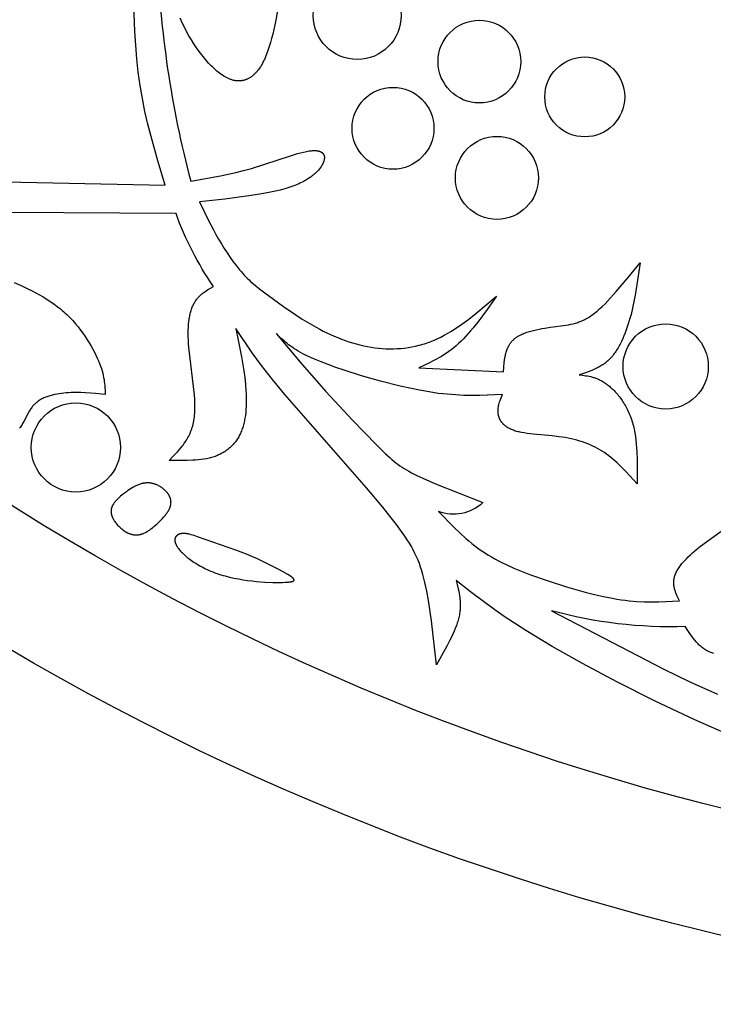
# Model space of a CAD drawing. Extents: x -280 to 255, y -143 to 297.
# Drawn here: x 84 to 115, y -143 to -100 of the extents above; entities that cross this region are included whole.
import ezdxf

# ---------------------------------------------------------------- set-up
doc = ezdxf.new("R2010")
doc.units = 0
doc.header["$MEASUREMENT"] = 0
doc.layers.add('DV1_LAYER_1', color=7, linetype='CONTINUOUS')

msp = doc.modelspace()

# ---------------------------------------------------------------- linework, layer by layer
at = {"layer": 'DV1_LAYER_1', "color": 5, "linetype": 'Continuous'}
for points in [[(90.395, -96.961, 0.056354), (91.871, -106.946), (93.183, -106.713), (93.517, -106.643), (93.855, -106.566), (94.199, -106.479), (94.548, -106.382), (96.277, -105.823), (96.58, -105.733), (96.721, -105.694), (96.854, -105.661), (96.918, -105.647), (96.98, -105.635), (97.039, -105.624), (97.096, -105.615), (97.15, -105.608), (97.202, -105.602), (97.251, -105.599), (97.299, -105.597), (97.321, -105.596), (97.343, -105.597), (97.365, -105.597), (97.386, -105.598), (97.406, -105.6), (97.426, -105.601), (97.445, -105.604), (97.464, -105.606), (97.482, -105.609), (97.499, -105.613), (97.516, -105.616), (97.532, -105.62), (97.548, -105.625), (97.563, -105.63), (97.578, -105.635), (97.585, -105.638), (97.592, -105.641), (97.599, -105.644), (97.606, -105.647), (97.612, -105.65), (97.619, -105.653), (97.625, -105.656), (97.631, -105.66), (97.637, -105.663), (97.643, -105.667), (97.649, -105.67), (97.654, -105.674), (97.66, -105.678), (97.665, -105.682), (97.671, -105.686), (97.676, -105.69), (97.681, -105.694), (97.685, -105.698), (97.69, -105.702), (97.695, -105.707), (97.699, -105.711), (97.703, -105.716), (97.707, -105.72), (97.711, -105.725), (97.715, -105.73), (97.719, -105.734), (97.723, -105.739), (97.726, -105.744), (97.73, -105.749), (97.733, -105.754), (97.736, -105.76), (97.739, -105.765), (97.742, -105.77), (97.745, -105.776), (97.747, -105.781), (97.75, -105.787), (97.752, -105.792), (97.754, -105.798), (97.756, -105.804), (97.758, -105.81), (97.76, -105.815), (97.762, -105.821), (97.764, -105.827), (97.765, -105.833), (97.766, -105.84), (97.768, -105.846), (97.769, -105.852), (97.77, -105.858), (97.771, -105.865), (97.771, -105.871), (97.772, -105.878), (97.772, -105.884), (97.773, -105.891), (97.773, -105.898), (97.773, -105.904), (97.773, -105.911), (97.773, -105.925), (97.772, -105.939), (97.771, -105.953), (97.769, -105.968), (97.767, -105.982), (97.764, -105.997), (97.761, -106.012), (97.757, -106.028), (97.753, -106.043), (97.749, -106.059), (97.744, -106.075), (97.738, -106.091), (97.732, -106.107), (97.726, -106.123), (97.719, -106.14), (97.712, -106.156), (97.704, -106.173), (97.696, -106.19), (97.688, -106.207), (97.679, -106.225), (97.669, -106.242), (97.659, -106.259), (97.648, -106.277), (97.637, -106.295), (97.626, -106.313), (97.601, -106.349), (97.574, -106.385), (97.545, -106.421), (97.514, -106.458), (97.481, -106.495), (97.446, -106.532), (97.408, -106.57), (97.368, -106.607), (97.326, -106.644), (97.281, -106.681), (97.234, -106.718), (97.184, -106.755), (97.132, -106.792), (97.077, -106.828), (97.02, -106.865), (96.96, -106.9), (96.897, -106.936), (96.832, -106.971), (96.764, -107.005), (96.693, -107.039), (96.619, -107.073), (96.542, -107.105), (96.463, -107.137), (96.38, -107.168), (96.294, -107.199), (96.206, -107.229), (96.019, -107.285), (95.821, -107.338), (95.612, -107.388), (95.393, -107.436), (94.928, -107.522), (94.432, -107.6), (93.372, -107.736), (92.262, -107.858), (92.66, -108.683), (92.872, -109.095), (92.984, -109.302), (93.101, -109.508), (93.223, -109.714), (93.35, -109.918), (93.48, -110.119), (93.614, -110.316), (93.75, -110.505), (93.888, -110.687), (94.026, -110.859), (94.096, -110.941), (94.165, -111.02), (94.234, -111.096), (94.303, -111.169), (94.373, -111.24), (94.444, -111.308), (94.516, -111.375), (94.589, -111.441), (94.742, -111.572), (94.905, -111.703), (95.081, -111.838), (95.961, -112.478), (96.506, -112.851), (96.798, -113.039), (97.1, -113.223), (97.41, -113.401), (97.567, -113.485), (97.725, -113.567), (97.884, -113.645), (98.044, -113.72), (98.205, -113.791), (98.366, -113.858), (98.528, -113.921), (98.691, -113.98), (98.853, -114.035), (99.017, -114.086), (99.18, -114.133), (99.344, -114.176), (99.509, -114.214), (99.673, -114.247), (99.837, -114.276), (100.002, -114.3), (100.166, -114.32), (100.33, -114.334), (100.494, -114.344), (100.658, -114.349), (100.822, -114.348), (100.985, -114.343), (101.148, -114.332), (101.311, -114.316), (101.473, -114.294), (101.635, -114.266), (101.797, -114.233), (101.958, -114.195), (102.038, -114.173), (102.119, -114.15), (102.199, -114.125), (102.279, -114.099), (102.359, -114.072), (102.438, -114.043), (102.518, -114.012), (102.597, -113.98), (102.756, -113.911), (102.913, -113.835), (103.07, -113.753), (103.227, -113.665), (103.383, -113.572), (103.538, -113.473), (103.693, -113.369), (103.847, -113.261), (104.154, -113.034), (104.46, -112.793), (105.374, -112.026), (104.961, -112.608), (104.546, -113.167), (104.337, -113.43), (104.232, -113.556), (104.127, -113.678), (104.022, -113.795), (103.916, -113.908), (103.809, -114.015), (103.702, -114.117), (103.595, -114.213), (103.487, -114.304), (103.379, -114.389), (103.27, -114.47), (103.161, -114.546), (103.051, -114.618), (102.941, -114.686), (102.831, -114.751), (102.721, -114.813), (102.61, -114.873), (102.388, -114.985), (101.944, -115.195), (105.678, -115.369), (105.695, -115.158), (105.716, -114.949), (105.73, -114.847), (105.746, -114.746), (105.755, -114.696), (105.765, -114.647), (105.777, -114.598), (105.789, -114.55), (105.802, -114.503), (105.817, -114.457), (105.832, -114.411), (105.849, -114.366), (105.867, -114.321), (105.877, -114.299), (105.887, -114.278), (105.897, -114.256), (105.908, -114.235), (105.919, -114.214), (105.931, -114.194), (105.943, -114.173), (105.955, -114.153), (105.968, -114.133), (105.981, -114.114), (105.995, -114.094), (106.009, -114.075), (106.024, -114.056), (106.039, -114.038), (106.054, -114.019), (106.07, -114.002), (106.087, -113.984), (106.104, -113.966), (106.121, -113.949), (106.139, -113.933), (106.158, -113.916), (106.177, -113.9), (106.196, -113.884), (106.216, -113.869), (106.237, -113.854), (106.258, -113.839), (106.28, -113.824), (106.302, -113.81), (106.325, -113.796), (106.348, -113.783), (106.395, -113.756), (106.444, -113.731), (106.495, -113.707), (106.547, -113.684), (106.601, -113.662), (106.656, -113.641), (106.712, -113.621), (106.769, -113.602), (106.827, -113.584), (106.886, -113.567), (107.007, -113.535), (107.13, -113.506), (107.256, -113.479), (107.382, -113.456), (107.508, -113.434), (107.758, -113.397), (108.448, -113.305), (108.554, -113.287), (108.659, -113.266), (108.762, -113.243), (108.813, -113.23), (108.864, -113.215), (108.915, -113.2), (108.966, -113.184), (109.017, -113.166), (109.068, -113.147), (109.119, -113.126), (109.17, -113.104), (109.222, -113.08), (109.273, -113.054), (109.325, -113.027), (109.378, -112.998), (109.43, -112.967), (109.483, -112.934), (109.537, -112.898), (109.591, -112.861), (109.645, -112.821), (109.701, -112.779), (109.757, -112.734), (109.813, -112.687), (109.929, -112.586), (110.046, -112.477), (110.166, -112.359), (110.287, -112.234), (110.411, -112.103), (110.663, -111.822), (111.182, -111.205), (111.712, -110.55), (111.549, -111.698), (111.5, -111.983), (111.445, -112.267), (111.384, -112.549), (111.315, -112.829), (111.237, -113.107), (111.195, -113.244), (111.15, -113.38), (111.103, -113.514), (111.054, -113.645), (111.003, -113.773), (110.949, -113.898), (110.893, -114.02), (110.834, -114.138), (110.773, -114.251), (110.742, -114.306), (110.71, -114.36), (110.677, -114.412), (110.644, -114.463), (110.61, -114.513), (110.576, -114.561), (110.541, -114.608), (110.505, -114.653), (110.469, -114.697), (110.432, -114.739), (110.394, -114.78), (110.356, -114.819), (110.317, -114.856), (110.278, -114.892), (110.238, -114.927), (110.197, -114.96), (110.156, -114.992), (110.115, -115.022), (110.073, -115.051), (110.03, -115.079), (109.987, -115.106), (109.944, -115.132), (109.9, -115.157), (109.856, -115.18), (109.812, -115.203), (109.767, -115.225), (109.676, -115.267), (109.585, -115.305), (109.492, -115.341), (109.399, -115.376), (109.21, -115.439), (109.021, -115.499), (109.167, -115.516), (109.314, -115.536), (109.388, -115.548), (109.463, -115.563), (109.537, -115.579), (109.575, -115.589), (109.612, -115.599), (109.65, -115.61), (109.688, -115.622), (109.726, -115.634), (109.764, -115.648), (109.802, -115.662), (109.841, -115.678), (109.879, -115.695), (109.918, -115.713), (109.957, -115.732), (109.996, -115.753), (110.036, -115.774), (110.075, -115.797), (110.115, -115.822), (110.155, -115.848), (110.196, -115.875), (110.236, -115.904), (110.277, -115.935), (110.318, -115.967), (110.359, -116.001), (110.401, -116.037), (110.442, -116.074), (110.483, -116.112), (110.524, -116.152), (110.566, -116.193), (110.606, -116.236), (110.647, -116.281), (110.688, -116.327), (110.728, -116.374), (110.768, -116.423), (110.807, -116.473), (110.846, -116.525), (110.884, -116.577), (110.922, -116.632), (110.959, -116.687), (110.995, -116.744), (111.031, -116.803), (111.065, -116.862), (111.099, -116.923), (111.132, -116.985), (111.164, -117.048), (111.195, -117.113), (111.225, -117.179), (111.254, -117.246), (111.282, -117.314), (111.308, -117.383), (111.333, -117.453), (111.357, -117.525), (111.38, -117.598), (111.401, -117.672), (111.42, -117.746), (111.438, -117.822), (111.455, -117.899), (111.486, -118.056), (111.511, -118.216), (111.532, -118.38), (111.549, -118.546), (111.563, -118.716), (111.573, -118.888), (111.586, -119.238), (111.589, -119.594), (111.582, -120.319), (111.105, -119.787), (110.942, -119.617), (110.774, -119.451), (110.688, -119.371), (110.601, -119.293), (110.513, -119.217), (110.422, -119.142), (110.33, -119.071), (110.236, -119.002), (110.14, -118.935), (110.042, -118.871), (109.942, -118.81), (109.839, -118.752), (109.734, -118.697), (109.627, -118.644), (109.517, -118.594), (109.405, -118.547), (109.29, -118.502), (109.172, -118.461), (109.052, -118.422), (108.929, -118.386), (108.802, -118.353), (108.673, -118.323), (108.541, -118.295), (108.406, -118.271), (108.267, -118.249), (108.126, -118.23), (107.839, -118.197), (106.987, -118.117), (106.725, -118.086), (106.6, -118.067), (106.482, -118.046), (106.425, -118.035), (106.369, -118.023), (106.316, -118.01), (106.264, -117.996), (106.214, -117.981), (106.166, -117.966), (106.12, -117.949), (106.075, -117.932), (106.033, -117.914), (105.992, -117.895), (105.953, -117.876), (105.915, -117.856), (105.88, -117.835), (105.845, -117.814), (105.829, -117.803), (105.813, -117.792), (105.797, -117.78), (105.782, -117.769), (105.767, -117.758), (105.753, -117.746), (105.739, -117.734), (105.725, -117.722), (105.712, -117.71), (105.699, -117.698), (105.686, -117.686), (105.674, -117.674), (105.662, -117.661), (105.651, -117.649), (105.639, -117.636), (105.629, -117.623), (105.618, -117.611), (105.608, -117.598), (105.598, -117.585), (105.589, -117.572), (105.58, -117.558), (105.571, -117.545), (105.562, -117.532), (105.554, -117.519), (105.547, -117.505), (105.539, -117.492), (105.532, -117.478), (105.525, -117.465), (105.518, -117.451), (105.512, -117.437), (105.506, -117.424), (105.5, -117.41), (105.495, -117.396), (105.49, -117.382), (105.485, -117.368), (105.48, -117.355), (105.476, -117.341), (105.472, -117.327), (105.468, -117.313), (105.465, -117.299), (105.458, -117.271), (105.453, -117.243), (105.449, -117.215), (105.446, -117.188), (105.443, -117.16), (105.442, -117.132), (105.441, -117.105), (105.441, -117.077), (105.442, -117.05), (105.444, -117.022), (105.446, -116.994), (105.449, -116.967), (105.453, -116.94), (105.458, -116.912), (105.463, -116.885), (105.468, -116.857), (105.475, -116.83), (105.481, -116.803), (105.496, -116.748), (105.513, -116.694), (105.531, -116.639), (105.55, -116.585), (105.634, -116.368), (104.632, -116.407), (104.287, -116.41), (103.935, -116.405), (103.572, -116.389), (103.196, -116.36), (103.002, -116.341), (102.805, -116.317), (102.398, -116.257), (101.979, -116.183), (101.55, -116.095), (101.117, -115.997), (100.253, -115.776), (99.418, -115.536), (98.643, -115.29), (98.283, -115.168), (97.944, -115.045), (97.627, -114.924), (97.334, -114.803), (97.067, -114.684), (96.944, -114.625), (96.828, -114.566), (96.719, -114.508), (96.617, -114.45), (96.521, -114.393), (96.431, -114.336), (96.347, -114.28), (96.267, -114.224), (96.192, -114.168), (96.122, -114.113), (96.054, -114.058), (95.99, -114.003), (95.87, -113.893), (95.648, -113.676), (96.701, -114.938), (97.819, -116.223), (99.012, -117.506), (100.07, -118.589), (100.478, -118.989), (100.661, -119.156), (100.75, -119.234), (100.838, -119.307), (100.927, -119.378), (101.016, -119.445), (101.107, -119.511), (101.201, -119.574), (101.298, -119.636), (101.4, -119.698), (101.506, -119.758), (101.618, -119.819), (101.861, -119.942), (102.123, -120.065), (102.676, -120.306), (104.766, -121.143, -0.289501), (102.812, -121.534), (103.521, -122.26), (103.766, -122.494), (104.02, -122.722), (104.15, -122.833), (104.282, -122.942), (104.418, -123.048), (104.557, -123.152), (104.699, -123.253), (104.845, -123.35), (104.995, -123.445), (105.149, -123.537), (105.306, -123.626), (105.467, -123.712), (105.632, -123.795), (105.8, -123.877), (106.146, -124.032), (106.505, -124.181), (106.877, -124.323), (107.653, -124.595), (108.467, -124.854), (108.88, -124.976), (109.293, -125.09), (109.702, -125.194), (110.104, -125.286), (110.496, -125.364), (110.686, -125.398), (110.873, -125.427), (111.055, -125.452), (111.234, -125.473), (111.408, -125.49), (111.579, -125.503), (111.911, -125.521), (112.232, -125.527), (112.544, -125.524), (113.449, -125.485), (113.354, -125.273), (113.324, -125.202), (113.297, -125.131), (113.284, -125.095), (113.272, -125.059), (113.261, -125.023), (113.25, -124.986), (113.241, -124.95), (113.232, -124.913), (113.224, -124.877), (113.218, -124.84), (113.212, -124.803), (113.208, -124.765), (113.207, -124.747), (113.205, -124.728), (113.204, -124.709), (113.204, -124.69), (113.204, -124.671), (113.204, -124.652), (113.204, -124.633), (113.205, -124.614), (113.206, -124.595), (113.208, -124.576), (113.21, -124.556), (113.212, -124.537), (113.215, -124.517), (113.218, -124.498), (113.222, -124.478), (113.226, -124.459), (113.23, -124.439), (113.235, -124.419), (113.241, -124.399), (113.247, -124.379), (113.253, -124.359), (113.26, -124.339), (113.267, -124.319), (113.275, -124.298), (113.284, -124.278), (113.293, -124.258), (113.302, -124.237), (113.312, -124.216), (113.333, -124.175), (113.356, -124.133), (113.381, -124.091), (113.408, -124.049), (113.436, -124.006), (113.466, -123.964), (113.498, -123.921), (113.531, -123.878), (113.566, -123.835), (113.602, -123.792), (113.678, -123.706), (113.759, -123.619), (113.845, -123.533), (113.936, -123.447), (114.03, -123.361), (114.127, -123.276), (114.228, -123.191), (114.33, -123.108), (114.542, -122.945), (115.662, -122.143)], [(115.967, -131.54), (114.138, -130.731), (112.357, -129.892), (110.693, -129.058), (109.177, -128.25), (107.831, -127.487), (106.676, -126.788), (106.175, -126.466), (105.72, -126.163), (105.305, -125.875), (104.923, -125.599), (104.232, -125.076), (103.594, -124.573), (103.642, -124.764), (103.687, -124.955), (103.707, -125.052), (103.726, -125.149), (103.741, -125.248), (103.755, -125.348), (103.76, -125.398), (103.764, -125.449), (103.768, -125.5), (103.771, -125.551), (103.772, -125.603), (103.773, -125.656), (103.772, -125.709), (103.771, -125.762), (103.768, -125.816), (103.764, -125.87), (103.758, -125.925), (103.751, -125.981), (103.743, -126.037), (103.733, -126.093), (103.722, -126.151), (103.709, -126.209), (103.695, -126.267), (103.679, -126.327), (103.662, -126.387), (103.643, -126.447), (103.601, -126.57), (103.554, -126.695), (103.501, -126.822), (103.445, -126.952), (103.385, -127.082), (103.32, -127.215), (103.183, -127.483), (102.725, -128.307), (102.498, -126.354), (102.366, -125.461), (102.292, -125.05), (102.212, -124.668), (102.169, -124.488), (102.123, -124.316), (102.075, -124.151), (102.023, -123.991), (101.968, -123.835), (101.908, -123.682), (101.843, -123.531), (101.773, -123.382), (101.697, -123.233), (101.615, -123.083), (101.525, -122.932), (101.429, -122.778), (101.325, -122.62), (101.212, -122.457), (100.96, -122.113), (100.67, -121.74), (100.347, -121.342), (99.627, -120.49), (96.024, -116.372), (95.475, -115.702), (95.002, -115.089), (94.59, -114.521), (93.868, -113.459), (94.116, -114.711), (94.216, -115.323), (94.256, -115.623), (94.288, -115.919), (94.31, -116.209), (94.317, -116.352), (94.322, -116.493), (94.323, -116.631), (94.322, -116.768), (94.317, -116.902), (94.309, -117.034), (94.297, -117.163), (94.282, -117.29), (94.263, -117.413), (94.252, -117.474), (94.24, -117.534), (94.227, -117.593), (94.213, -117.651), (94.198, -117.708), (94.182, -117.765), (94.165, -117.82), (94.147, -117.875), (94.128, -117.929), (94.107, -117.981), (94.086, -118.033), (94.063, -118.084), (94.039, -118.134), (94.014, -118.182), (93.988, -118.23), (93.961, -118.277), (93.932, -118.323), (93.903, -118.367), (93.873, -118.411), (93.841, -118.454), (93.809, -118.495), (93.775, -118.536), (93.74, -118.576), (93.705, -118.614), (93.668, -118.651), (93.63, -118.688), (93.592, -118.723), (93.552, -118.757), (93.512, -118.79), (93.47, -118.822), (93.427, -118.853), (93.384, -118.883), (93.339, -118.911), (93.294, -118.939), (93.248, -118.965), (93.201, -118.99), (93.153, -119.014), (93.104, -119.037), (93.054, -119.059), (93.003, -119.08), (92.951, -119.099), (92.899, -119.117), (92.845, -119.134), (92.791, -119.15), (92.736, -119.165), (92.681, -119.179), (92.624, -119.191), (92.567, -119.203), (92.451, -119.224), (92.332, -119.241), (92.21, -119.254), (92.087, -119.265), (91.962, -119.273), (91.706, -119.282), (91.446, -119.284), (90.916, -119.277), (91.1, -119.091), (91.279, -118.902), (91.366, -118.804), (91.45, -118.704), (91.491, -118.653), (91.531, -118.601), (91.57, -118.548), (91.608, -118.494), (91.645, -118.439), (91.681, -118.383), (91.715, -118.326), (91.749, -118.267), (91.78, -118.208), (91.811, -118.146), (91.84, -118.084), (91.867, -118.02), (91.893, -117.954), (91.917, -117.887), (91.94, -117.818), (91.96, -117.747), (91.979, -117.675), (91.996, -117.601), (92.011, -117.524), (92.023, -117.446), (92.034, -117.365), (92.042, -117.283), (92.048, -117.199), (92.053, -117.113), (92.056, -117.025), (92.057, -116.936), (92.054, -116.754), (92.046, -116.567), (92.033, -116.377), (91.79, -114.293), (91.778, -114.127), (91.769, -113.968), (91.764, -113.814), (91.762, -113.667), (91.764, -113.525), (91.769, -113.39), (91.778, -113.261), (91.79, -113.137), (91.798, -113.077), (91.806, -113.019), (91.815, -112.963), (91.825, -112.907), (91.836, -112.853), (91.848, -112.801), (91.86, -112.75), (91.874, -112.7), (91.888, -112.652), (91.903, -112.605), (91.919, -112.559), (91.936, -112.515), (91.954, -112.473), (91.972, -112.431), (91.992, -112.391), (92.012, -112.352), (92.033, -112.315), (92.055, -112.279), (92.077, -112.244), (92.101, -112.21), (92.125, -112.177), (92.149, -112.145), (92.175, -112.115), (92.2, -112.085), (92.227, -112.056), (92.254, -112.028), (92.281, -112.001), (92.309, -111.975), (92.338, -111.949), (92.367, -111.925), (92.396, -111.901), (92.426, -111.877), (92.487, -111.832), (92.549, -111.789), (92.612, -111.747), (92.74, -111.668), (92.87, -111.592, -0.064137), (91.22, -108.379), (83.78, -108.336)], [(114.968, -127.798), (114.925, -127.786), (114.884, -127.772), (114.843, -127.758), (114.803, -127.743), (114.763, -127.726), (114.725, -127.709), (114.687, -127.69), (114.65, -127.67), (114.614, -127.65), (114.578, -127.627), (114.543, -127.604), (114.509, -127.58), (114.475, -127.555), (114.442, -127.528), (114.409, -127.501), (114.377, -127.473), (114.346, -127.444), (114.314, -127.414), (114.284, -127.383), (114.253, -127.351), (114.224, -127.319), (114.194, -127.286), (114.137, -127.218), (114.08, -127.148), (114.025, -127.075), (113.918, -126.926), (113.71, -126.614, -0.075246), (107.805, -125.919), (112.768, -128.494), (113.919, -129.048), (115.135, -129.602)]]:
    msp.add_lwpolyline(points, format="xyb", dxfattribs=at)
for points in [[(96.139, -96.839), (95.625, -99.842), (95.539, -100.252), (95.493, -100.45), (95.444, -100.642), (95.393, -100.829), (95.339, -101.008), (95.282, -101.18), (95.253, -101.262), (95.222, -101.343), (95.191, -101.421), (95.159, -101.497), (95.125, -101.571), (95.091, -101.642), (95.056, -101.711), (95.02, -101.777), (94.983, -101.84), (94.945, -101.901), (94.906, -101.959), (94.867, -102.014), (94.846, -102.041), (94.826, -102.067), (94.805, -102.092), (94.785, -102.117), (94.763, -102.14), (94.742, -102.164), (94.721, -102.186), (94.699, -102.208), (94.677, -102.229), (94.655, -102.249), (94.633, -102.269), (94.61, -102.288), (94.587, -102.306), (94.564, -102.324), (94.541, -102.341), (94.518, -102.357), (94.494, -102.372), (94.471, -102.387), (94.447, -102.401), (94.423, -102.414), (94.399, -102.426), (94.374, -102.438), (94.349, -102.449), (94.325, -102.459), (94.3, -102.469), (94.275, -102.477), (94.249, -102.485), (94.224, -102.492), (94.198, -102.499), (94.172, -102.505), (94.146, -102.509), (94.12, -102.514), (94.094, -102.517), (94.067, -102.52), (94.04, -102.521), (94.014, -102.522), (93.987, -102.523), (93.959, -102.522), (93.932, -102.521), (93.905, -102.519), (93.877, -102.516), (93.849, -102.512), (93.822, -102.508), (93.794, -102.502), (93.765, -102.496), (93.737, -102.489), (93.709, -102.482), (93.68, -102.473), (93.651, -102.464), (93.622, -102.454), (93.593, -102.443), (93.564, -102.431), (93.535, -102.418), (93.506, -102.405), (93.476, -102.391), (93.447, -102.376), (93.417, -102.36), (93.387, -102.343), (93.357, -102.326), (93.327, -102.308), (93.267, -102.269), (93.207, -102.227), (93.146, -102.183), (93.085, -102.136), (93.024, -102.086), (92.963, -102.033), (92.902, -101.978), (92.841, -101.92), (92.78, -101.86), (92.719, -101.797), (92.658, -101.732), (92.597, -101.665), (92.477, -101.524), (92.358, -101.375), (92.24, -101.218), (92.125, -101.054), (92.011, -100.884), (91.901, -100.708), (91.794, -100.526), (91.69, -100.34), (91.59, -100.149), (91.494, -99.954), (91.401, -99.756)], [(80.105, -106.903), (90.742, -107.12), (90.42, -106.054), (90.116, -104.975), (89.976, -104.427), (89.848, -103.871), (89.734, -103.305), (89.635, -102.728), (89.555, -102.139), (89.49, -101.541), (89.441, -100.939), (89.405, -100.337), (89.364, -99.151)], [(84.073, -111.428), (84.385, -111.562), (84.705, -111.711), (84.867, -111.791), (85.029, -111.876), (85.191, -111.965), (85.352, -112.058), (85.512, -112.156), (85.669, -112.258), (85.823, -112.365), (85.974, -112.476), (86.121, -112.592), (86.193, -112.652), (86.263, -112.713), (86.332, -112.776), (86.4, -112.839), (86.467, -112.904), (86.532, -112.969), (86.659, -113.103), (86.78, -113.24), (86.895, -113.379), (87.006, -113.52), (87.11, -113.662), (87.209, -113.804), (87.303, -113.947), (87.391, -114.088), (87.473, -114.228), (87.549, -114.366), (87.62, -114.501), (87.685, -114.633), (87.744, -114.761), (87.797, -114.884), (87.845, -115.002), (87.886, -115.116), (87.923, -115.224), (87.955, -115.329), (87.982, -115.429), (88.005, -115.526), (88.024, -115.619), (88.041, -115.71), (88.054, -115.798), (88.064, -115.884), (88.073, -115.967), (88.079, -116.049), (88.088, -116.21), (88.094, -116.368), (87.66, -116.326), (87.227, -116.293), (87.012, -116.284), (86.798, -116.28), (86.691, -116.281), (86.584, -116.284), (86.478, -116.288), (86.372, -116.295), (86.266, -116.305), (86.161, -116.317), (86.057, -116.331), (85.954, -116.349), (85.853, -116.369), (85.803, -116.38), (85.754, -116.393), (85.705, -116.406), (85.657, -116.42), (85.609, -116.434), (85.562, -116.45), (85.516, -116.467), (85.47, -116.484), (85.426, -116.502), (85.382, -116.522), (85.339, -116.542), (85.296, -116.564), (85.255, -116.586), (85.215, -116.61), (85.175, -116.634), (85.137, -116.66), (85.1, -116.687), (85.082, -116.7), (85.064, -116.715), (85.046, -116.729), (85.029, -116.744), (85.012, -116.759), (84.995, -116.774), (84.979, -116.789), (84.963, -116.805), (84.947, -116.821), (84.932, -116.838), (84.917, -116.855), (84.902, -116.872), (84.887, -116.889), (84.873, -116.907), (84.846, -116.943), (84.819, -116.98), (84.793, -117.018), (84.769, -117.057), (84.744, -117.096), (84.721, -117.137), (84.675, -117.219), (84.495, -117.563), (84.446, -117.65), (84.421, -117.693), (84.395, -117.735), (84.368, -117.777), (84.34, -117.819), (84.31, -117.86)]]:
    msp.add_lwpolyline(points, dxfattribs=at)
for points in [[(90.062, -120.275), (90.043, -120.273), (90.023, -120.272), (90.003, -120.271), (89.984, -120.27), (89.964, -120.27), (89.945, -120.271), (89.925, -120.271), (89.906, -120.272), (89.886, -120.274), (89.867, -120.276), (89.847, -120.278), (89.828, -120.281), (89.809, -120.284), (89.789, -120.287), (89.77, -120.291), (89.751, -120.295), (89.713, -120.304), (89.675, -120.314), (89.637, -120.326), (89.599, -120.339), (89.561, -120.353), (89.524, -120.368), (89.487, -120.384), (89.45, -120.401), (89.413, -120.419), (89.377, -120.438), (89.34, -120.457), (89.305, -120.477), (89.234, -120.52), (89.164, -120.565), (89.095, -120.612), (89.028, -120.66), (88.897, -120.76), (88.834, -120.81), (88.773, -120.861), (88.715, -120.912), (88.659, -120.963), (88.632, -120.989), (88.606, -121.015), (88.582, -121.042), (88.558, -121.068), (88.535, -121.095), (88.513, -121.122), (88.492, -121.149), (88.473, -121.177), (88.464, -121.191), (88.455, -121.205), (88.446, -121.219), (88.438, -121.233), (88.43, -121.247), (88.422, -121.261), (88.415, -121.275), (88.408, -121.29), (88.402, -121.304), (88.396, -121.319), (88.39, -121.334), (88.384, -121.348), (88.379, -121.363), (88.375, -121.378), (88.371, -121.393), (88.367, -121.408), (88.364, -121.423), (88.361, -121.439), (88.358, -121.454), (88.356, -121.47), (88.355, -121.485), (88.354, -121.501), (88.353, -121.517), (88.353, -121.533), (88.353, -121.549), (88.354, -121.565), (88.355, -121.581), (88.357, -121.598), (88.359, -121.614), (88.362, -121.631), (88.365, -121.647), (88.369, -121.664), (88.373, -121.681), (88.378, -121.698), (88.383, -121.716), (88.389, -121.733), (88.396, -121.751), (88.402, -121.768), (88.41, -121.786), (88.418, -121.803), (88.426, -121.821), (88.435, -121.839), (88.444, -121.856), (88.453, -121.874), (88.463, -121.892), (88.474, -121.909), (88.496, -121.945), (88.519, -121.98), (88.544, -122.015), (88.571, -122.05), (88.598, -122.084), (88.627, -122.118), (88.657, -122.151), (88.689, -122.183), (88.721, -122.215), (88.754, -122.246), (88.788, -122.276), (88.823, -122.305), (88.859, -122.333), (88.895, -122.36), (88.932, -122.386), (88.969, -122.41), (89.007, -122.433), (89.045, -122.454), (89.064, -122.464), (89.084, -122.474), (89.103, -122.483), (89.122, -122.492), (89.142, -122.5), (89.161, -122.508), (89.181, -122.516), (89.2, -122.523), (89.22, -122.529), (89.239, -122.535), (89.259, -122.541), (89.278, -122.546), (89.297, -122.551), (89.317, -122.555), (89.336, -122.558), (89.355, -122.561), (89.374, -122.563), (89.394, -122.565), (89.413, -122.567), (89.432, -122.567), (89.451, -122.568), (89.47, -122.568), (89.489, -122.567), (89.507, -122.566), (89.526, -122.565), (89.545, -122.563), (89.564, -122.56), (89.582, -122.557), (89.601, -122.554), (89.619, -122.55), (89.638, -122.546), (89.656, -122.542), (89.674, -122.537), (89.693, -122.531), (89.711, -122.526), (89.729, -122.52), (89.747, -122.513), (89.765, -122.506), (89.783, -122.499), (89.801, -122.492), (89.837, -122.476), (89.872, -122.458), (89.907, -122.44), (89.942, -122.42), (89.977, -122.399), (90.012, -122.377), (90.046, -122.354), (90.08, -122.331), (90.114, -122.306), (90.181, -122.254), (90.247, -122.2), (90.312, -122.144), (90.376, -122.086), (90.5, -121.966), (90.561, -121.906), (90.619, -121.844), (90.675, -121.783), (90.728, -121.72), (90.753, -121.689), (90.778, -121.657), (90.801, -121.626), (90.824, -121.594), (90.845, -121.562), (90.865, -121.531), (90.884, -121.499), (90.902, -121.467), (90.919, -121.435), (90.927, -121.419), (90.934, -121.402), (90.941, -121.386), (90.948, -121.37), (90.954, -121.354), (90.96, -121.338), (90.965, -121.322), (90.971, -121.306), (90.975, -121.289), (90.98, -121.273), (90.984, -121.257), (90.987, -121.241), (90.99, -121.225), (90.993, -121.208), (90.995, -121.192), (90.997, -121.176), (90.998, -121.16), (90.999, -121.143), (91, -121.127), (90.999, -121.111), (90.999, -121.095), (90.998, -121.078), (90.996, -121.062), (90.994, -121.046), (90.991, -121.03), (90.988, -121.013), (90.985, -120.997), (90.981, -120.981), (90.976, -120.964), (90.971, -120.948), (90.965, -120.932), (90.959, -120.916), (90.952, -120.9), (90.945, -120.884), (90.937, -120.868), (90.929, -120.852), (90.921, -120.836), (90.912, -120.82), (90.903, -120.804), (90.893, -120.788), (90.883, -120.773), (90.872, -120.757), (90.861, -120.742), (90.85, -120.727), (90.838, -120.712), (90.826, -120.697), (90.814, -120.682), (90.801, -120.667), (90.788, -120.653), (90.774, -120.639), (90.746, -120.61), (90.717, -120.583), (90.687, -120.556), (90.656, -120.53), (90.623, -120.505), (90.59, -120.481), (90.556, -120.458), (90.521, -120.436), (90.485, -120.415), (90.448, -120.396), (90.411, -120.377), (90.374, -120.36), (90.336, -120.344), (90.317, -120.337), (90.297, -120.33), (90.278, -120.323), (90.259, -120.317), (90.239, -120.311), (90.22, -120.305), (90.2, -120.3), (90.18, -120.295), (90.161, -120.291), (90.141, -120.287), (90.121, -120.283), (90.102, -120.28), (90.082, -120.277)], [(91.524, -122.504), (91.51, -122.505), (91.497, -122.506), (91.484, -122.507), (91.471, -122.509), (91.458, -122.511), (91.445, -122.513), (91.433, -122.515), (91.42, -122.518), (91.408, -122.521), (91.396, -122.524), (91.384, -122.528), (91.373, -122.532), (91.361, -122.536), (91.35, -122.54), (91.339, -122.545), (91.329, -122.55), (91.318, -122.555), (91.308, -122.56), (91.299, -122.566), (91.289, -122.572), (91.28, -122.578), (91.275, -122.582), (91.271, -122.585), (91.267, -122.588), (91.262, -122.592), (91.258, -122.595), (91.254, -122.599), (91.25, -122.602), (91.246, -122.606), (91.242, -122.61), (91.238, -122.614), (91.235, -122.618), (91.231, -122.622), (91.228, -122.626), (91.224, -122.63), (91.221, -122.634), (91.218, -122.638), (91.214, -122.642), (91.211, -122.647), (91.208, -122.651), (91.205, -122.656), (91.203, -122.66), (91.2, -122.665), (91.197, -122.67), (91.195, -122.674), (91.193, -122.679), (91.19, -122.684), (91.188, -122.689), (91.186, -122.694), (91.184, -122.699), (91.182, -122.704), (91.18, -122.71), (91.179, -122.715), (91.177, -122.72), (91.176, -122.726), (91.174, -122.731), (91.173, -122.737), (91.172, -122.742), (91.171, -122.748), (91.17, -122.754), (91.17, -122.759), (91.169, -122.765), (91.168, -122.771), (91.168, -122.777), (91.168, -122.783), (91.168, -122.79), (91.167, -122.796), (91.168, -122.802), (91.168, -122.808), (91.168, -122.815), (91.169, -122.821), (91.169, -122.828), (91.17, -122.834), (91.171, -122.841), (91.172, -122.848), (91.174, -122.861), (91.177, -122.875), (91.18, -122.89), (91.184, -122.904), (91.189, -122.919), (91.194, -122.934), (91.2, -122.949), (91.206, -122.964), (91.213, -122.98), (91.22, -122.996), (91.228, -123.012), (91.237, -123.029), (91.246, -123.045), (91.256, -123.062), (91.266, -123.08), (91.278, -123.097), (91.29, -123.115), (91.302, -123.133), (91.329, -123.17), (91.359, -123.207), (91.391, -123.246), (91.425, -123.285), (91.462, -123.324), (91.502, -123.365), (91.544, -123.405), (91.588, -123.447), (91.635, -123.488), (91.684, -123.53), (91.735, -123.572), (91.789, -123.614), (91.845, -123.656), (91.903, -123.698), (91.963, -123.739), (92.026, -123.781), (92.091, -123.822), (92.157, -123.863), (92.226, -123.904), (92.297, -123.944), (92.37, -123.983), (92.445, -124.022), (92.521, -124.06), (92.6, -124.097), (92.681, -124.133), (92.763, -124.168), (92.847, -124.203), (92.934, -124.236), (93.022, -124.268), (93.111, -124.298), (93.203, -124.327), (93.296, -124.355), (93.39, -124.381), (93.583, -124.43), (93.78, -124.473), (93.98, -124.512), (94.18, -124.545), (94.38, -124.574), (94.578, -124.598), (94.773, -124.619), (95.147, -124.648), (95.49, -124.663), (95.791, -124.667), (95.923, -124.665), (96.039, -124.66), (96.14, -124.654), (96.184, -124.65), (96.224, -124.645), (96.261, -124.64), (96.294, -124.635), (96.309, -124.632), (96.323, -124.628), (96.337, -124.625), (96.349, -124.622), (96.361, -124.618), (96.366, -124.616), (96.372, -124.614), (96.377, -124.612), (96.381, -124.611), (96.386, -124.609), (96.39, -124.607), (96.395, -124.604), (96.399, -124.602), (96.402, -124.6), (96.406, -124.598), (96.408, -124.597), (96.409, -124.596), (96.411, -124.595), (96.413, -124.594), (96.414, -124.593), (96.416, -124.591), (96.417, -124.59), (96.418, -124.589), (96.42, -124.588), (96.421, -124.587), (96.422, -124.586), (96.423, -124.584), (96.424, -124.583), (96.425, -124.582), (96.426, -124.581), (96.427, -124.579), (96.428, -124.578), (96.429, -124.577), (96.43, -124.576), (96.431, -124.574), (96.431, -124.573), (96.432, -124.572), (96.433, -124.571), (96.433, -124.569), (96.434, -124.568), (96.434, -124.567), (96.435, -124.565), (96.435, -124.564), (96.436, -124.563), (96.436, -124.561), (96.436, -124.56), (96.436, -124.559), (96.436, -124.557), (96.437, -124.556), (96.437, -124.554), (96.437, -124.553), (96.437, -124.551), (96.437, -124.55), (96.436, -124.549), (96.436, -124.547), (96.436, -124.546), (96.436, -124.544), (96.435, -124.543), (96.435, -124.541), (96.435, -124.54), (96.434, -124.538), (96.434, -124.537), (96.433, -124.535), (96.433, -124.534), (96.432, -124.532), (96.431, -124.53), (96.431, -124.529), (96.43, -124.527), (96.429, -124.526), (96.428, -124.524), (96.427, -124.522), (96.426, -124.519), (96.424, -124.516), (96.421, -124.513), (96.419, -124.509), (96.416, -124.506), (96.414, -124.502), (96.411, -124.499), (96.408, -124.495), (96.404, -124.492), (96.401, -124.488), (96.394, -124.481), (96.386, -124.473), (96.377, -124.466), (96.368, -124.458), (96.359, -124.45), (96.337, -124.433), (96.314, -124.416), (96.288, -124.398), (96.23, -124.36), (96.164, -124.32), (95.922, -124.182), (95.731, -124.078), (95.295, -123.854), (94.817, -123.626), (94.573, -123.518), (94.332, -123.416), (94.096, -123.322), (93.868, -123.237), (92.17, -122.649), (92.024, -122.599), (91.954, -122.577), (91.887, -122.557), (91.821, -122.539), (91.789, -122.532), (91.757, -122.525), (91.726, -122.519), (91.696, -122.514), (91.666, -122.51), (91.637, -122.507), (91.608, -122.505), (91.579, -122.503), (91.565, -122.503), (91.551, -122.503), (91.538, -122.503)]]:
    msp.add_lwpolyline(points, close=True, dxfattribs=at)
for centre, radius in [((141.536, -29.576), 113.717), ((141.536, -29.576), 108.261), ((99.223, -99.631), 1.943), ((104.618, -101.668), 1.826), ((109.273, -103.228), 1.764), ((100.804, -104.613), 1.808), ((105.393, -106.804), 1.833), ((112.846, -115.129), 1.881), ((86.798, -118.705), 1.968)]:
    msp.add_circle(centre, radius, dxfattribs=at)

doc.saveas('drawing.dxf')
